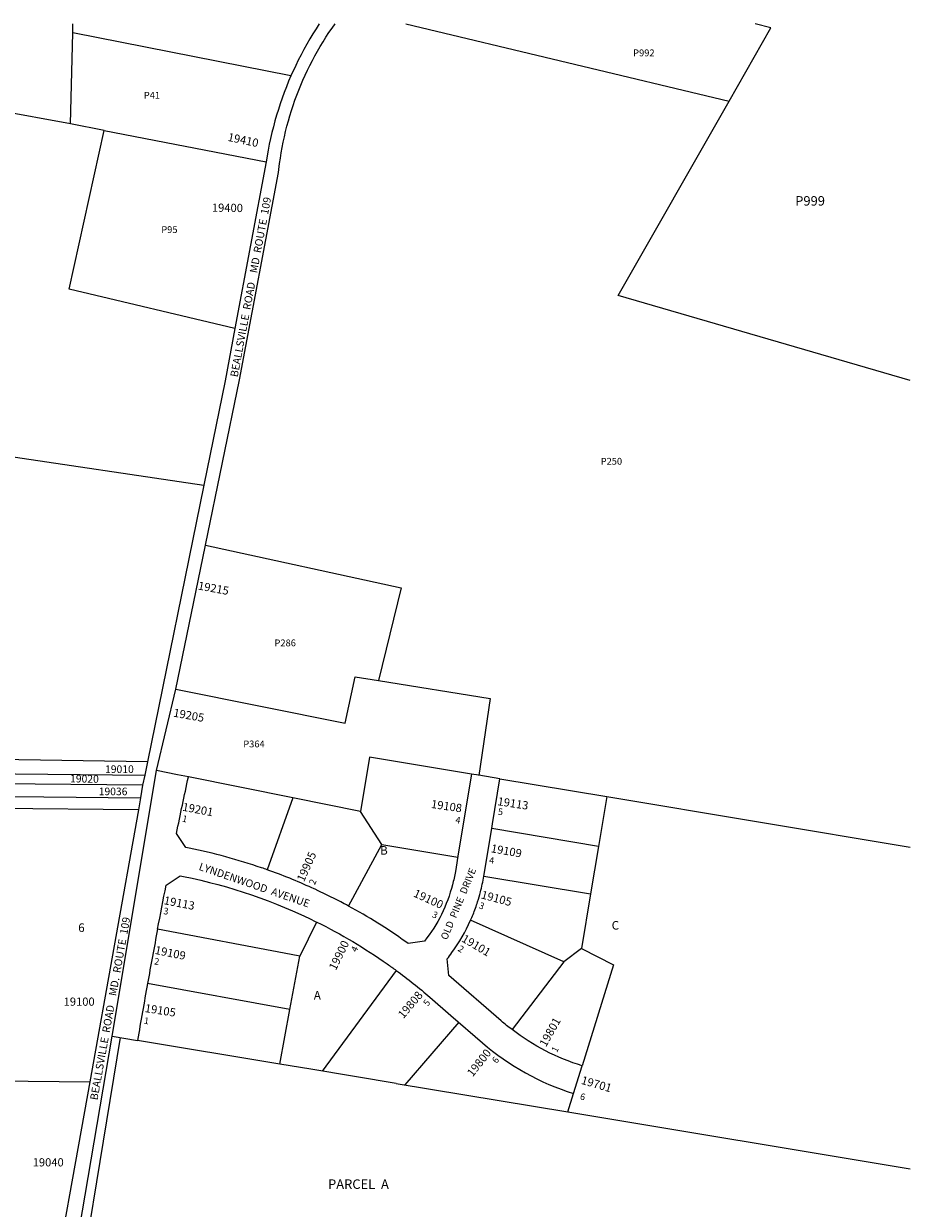
# Model space of a CAD drawing. Units: inches. Extents: x 1189770 to 1195770, y 545457 to 549457.
# Drawn here: x 1193926 to 1195770, y 546993 to 549456 of the extents above; entities that cross this region are included whole.
import ezdxf

# ---------------------------------------------------------------- set-up
doc = ezdxf.new("R2010")
doc.units = ezdxf.units.IN
doc.header["$MEASUREMENT"] = 0
for name, color, linetype in [('Addresses', 5, 'Continuous'), ('Lot-Block-Parcel Text', 6, 'Continuous'), ('Parcel Boundaries', 7, 'Continuous'), ('Street Names', 7, 'Continuous'), ('Street ROW', 5, 'Continuous')]:
    doc.layers.add(name, color=color, linetype=linetype)
doc.styles.add('Arial', font='txt')

msp = doc.modelspace()

# ---------------------------------------------------------------- linework, layer by layer
at = {"layer": 'Parcel Boundaries'}
for p, q in [((1194028.4, 549437.3), (1194028.9, 549456.3)), ((1194721.2, 549456.2), (1195393, 549295.5)), ((1194023.5, 549248.3), (1193003.2, 549434.2)), ((1194023.5, 549248.3), (1194028.4, 549437.3)), ((1194482.2, 549348.1), (1194028.4, 549437.3)), ((1194094, 549234.5), (1194023.5, 549248.3)), ((1194094, 549234.5), (1194430.4, 549168.8)), ((1192701, 548734), (1194300.8, 548496.6)), ((1194183.7, 547921.5), (1192472, 547949.4)), ((1194485.7, 547846.6), (1194268.8, 547890.2)), ((1194916.7, 547886.1), (1195138.7, 547849.2)), ((1194165.4, 547821.7), (1192828.8, 547835.9)), ((1194485.7, 547846.6), (1194432.6, 547697.1)), ((1194626.7, 547818.2), (1194485.7, 547846.6)), ((1195138.7, 547849.2), (1195121.5, 547745.7)), ((1195138.7, 547849.2), (1195769.7, 547744.3)), ((1194671.3, 547749.5), (1194626.7, 547818.2)), ((1195121.5, 547745.7), (1194899.5, 547782.6)), ((1194601.8, 547621.7), (1194671.3, 547749.5)), ((1194671.3, 547749.5), (1194828.8, 547723.3)), ((1195121.5, 547745.7), (1195105.1, 547647)), ((1194883.1, 547684), (1195105.1, 547647)), ((1195105.1, 547647), (1195086.2, 547533.5)), ((1194535.5, 547588.5), (1194500.3, 547517.5)), ((1195049.5, 547505.7), (1194855.5, 547592.1)), ((1194479.9, 547406.9), (1194500.3, 547517.5)), ((1195086.2, 547533.5), (1195049.5, 547505.7)), ((1194700.8, 547488), (1194547, 547278.5)), ((1195049.5, 547505.7), (1194941.8, 547364.7)), ((1194479.9, 547406.9), (1194183.9, 547460.6)), ((1194458.9, 547293.2), (1194479.9, 547406.9)), ((1194831.1, 547380), (1194718.6, 547250)), ((1194458.9, 547293.2), (1194163, 547342.4)), ((1194523.6, 547282.4), (1194458.9, 547293.2)), ((1192794.1, 547269.6), (1194064, 547256.1)), ((1194700.6, 547253), (1194523.6, 547282.4)), ((1194700.6, 547253), (1195057.8, 547193.6)), ((1195057.8, 547193.6), (1195069.7, 547232.1)), ((1195057.8, 547193.6), (1195769.7, 547075.3))]:
    msp.add_line(p, q, dxfattribs=at)
for points in [[(1195393, 549295.5), (1195479.8, 549447.9), (1195447.1, 549456.1), (1195447.1, 549456.1)], [(1195769.8, 548714.4), (1195162.4, 548891.1), (1195393, 549295.5)], [(1194365.4, 548822.7), (1194020.9, 548904.5), (1194094, 549234.5)], [(1194304.6, 548371.9), (1194711.1, 548283), (1194664.1, 548090.5)], [(1194243, 548072.7), (1194594.8, 548002.1), (1194615.9, 548098.3), (1194664.1, 548090.5)], [(1194664.1, 548090.5), (1194896.3, 548053.2), (1194872.6, 547893.4), (1194872.4, 547893.5)], [(1194857.5, 547895.9), (1194645.4, 547931.2), (1194626.7, 547818.2)], [(1191110.7, 547521.2), (1191085.1, 547925.9), (1194178, 547893.5)], [(1194173.8, 547872.9), (1192087.2, 547892.7), (1191929.4, 547521.2)], [(1192828.8, 547835.9), (1192830.3, 547860.8), (1194169.5, 547846.7)], [(1194500.3, 547517.5), (1194482.7, 547520.9), (1194204.8, 547573.6)], [(1195086.2, 547533.5), (1195152.7, 547499.2), (1195087.5, 547289.4)]]:
    msp.add_lwpolyline(points, dxfattribs=at)
at = {"layer": 'Street ROW'}
for p, q in [((1194430.4, 549168.8), (1194365.4, 548822.7)), ((1194300.8, 548496.6), (1194183.7, 547921.5)), ((1194183.7, 547921.5), (1194178, 547893.5)), ((1194110.5, 547351.1), (1194202.3, 547903.6)), ((1194178, 547893.5), (1194173.8, 547872.9)), ((1194857.5, 547895.9), (1194830.6, 547734.2)), ((1194872.4, 547893.5), (1194857.5, 547895.9)), ((1194916.7, 547886.1), (1194872.4, 547893.5)), ((1194901.2, 547792.5), (1194916.7, 547886.1)), ((1194173.8, 547872.9), (1194169.5, 547846.7)), ((1194169.5, 547846.7), (1194165.4, 547821.7)), ((1194165.4, 547821.7), (1194064, 547256.1)), ((1195069.7, 547232.1), (1195087.5, 547289.4))]:
    msp.add_line(p, q, dxfattribs=at)
for points in [[(1194304.6, 548371.9), (1194375.4, 548715.5), (1194456.2, 549147.1), (1194458.5, 549165.7), (1194460.1, 549176.9), (1194461.9, 549188), (1194463.9, 549199.1), (1194466, 549210.2), (1194468.4, 549221.2), (1194471, 549232.2), (1194473.8, 549243.1), (1194476.7, 549254), (1194479.8, 549264.8), (1194483.2, 549275.6), (1194486.7, 549286.3), (1194490.4, 549297), (1194494.3, 549307.5), (1194498.4, 549318.1), (1194502.6, 549328.5), (1194507.1, 549338.9), (1194511.7, 549349.1), (1194516.5, 549359.4), (1194521.5, 549369.5), (1194526.6, 549379.5), (1194531.9, 549389.4), (1194537.4, 549399.3), (1194543.1, 549409), (1194548.9, 549418.7), (1194554.9, 549428.2), (1194561.1, 549437.7), (1194567.5, 549447), (1194574, 549456.2)], [(1194541, 549456.2), (1194534.2, 549445.7), (1194527.6, 549435.2), (1194521.2, 549424.5), (1194515, 549413.7), (1194508.9, 549402.8), (1194503.1, 549391.8), (1194497.4, 549380.7), (1194492, 549369.4), (1194482.2, 549348.1)], [(1194482.2, 549348.1), (1194477.3, 549336.6), (1194472.6, 549325.1), (1194468.1, 549313.4), (1194463.8, 549301.7), (1194459.7, 549289.9), (1194455.9, 549278), (1194452.2, 549266.1), (1194448.7, 549254.1), (1194445.5, 549242.1), (1194442.4, 549230), (1194439.6, 549217.8), (1194437, 549205.6), (1194434.5, 549193.4), (1194430.4, 549168.8)], [(1194365.4, 548822.7), (1194345, 548713.6), (1194300.8, 548496.6)], [(1194243, 548072.7), (1194294.2, 548321.3), (1194304.6, 548371.9)], [(1194245.9, 547894.8), (1194202.3, 547903.6), (1194243, 548072.7)], [(1194883.1, 547684), (1194899.5, 547782.6), (1194901.2, 547792.5)], [(1193992.3, 546657.5), (1194110.5, 547351.1), (1194163, 547342.4)], [(1193992.3, 546657.5), (1194014.8, 546659.6), (1194128, 547348.2)], [(1194064, 547256.1), (1193973.2, 546751.9), (1193961.7, 546687.7)]]:
    msp.add_lwpolyline(points, dxfattribs=at)
for points in [[(1194421.2, 547701.1, 0.033075), (1194270.7, 547741.9), (1194263.7, 547743.3), (1194244.2, 547772.8, -0.002193), (1194268.8, 547890.2), (1194245.9, 547894.8)], [(1194830.6, 547734.2), (1194823.9, 547693.8, -0.022233), (1194818, 547666.1, -0.103876), (1194759.9, 547548.8), (1194725.7, 547544), (1194720.8, 547547.4, 0.029753), (1194601.8, 547621.7, 0.00214), (1194592.9, 547626.5)], [(1194204.8, 547573.6, -0.001698), (1194222.5, 547664.8), (1194251.9, 547684.5), (1194258.9, 547683.1, -0.065542), (1194535.5, 547588.5)], [(1194592.9, 547626.5, 0.013512), (1194535.8, 547654.9), (1194535.2, 547655.2), (1194532.3, 547656.5), (1194530.4, 547657.4), (1194528.9, 547658.1), (1194525.5, 547659.6, 0.021217), (1194432.6, 547697.1, 0.002571), (1194421.2, 547701.1)], [(1194860.7, 547604.1, 0.018572), (1194870.2, 547630.6, 0.013983), (1194876.1, 547650.9, 0.022348), (1194883.1, 547684)], [(1194535.5, 547588.5), (1194535.6, 547588.5, -0.038198), (1194682.4, 547501.2)], [(1194919.5, 547382.8), (1194810.3, 547477.3), (1194807, 547511.7, 0.010912), (1194816.9, 547524.9, 0.051305), (1194855.5, 547592.1, 0.008662), (1194860.7, 547604.1)], [(1194682.4, 547501.2, -0.005042), (1194700.8, 547488, -0.020055), (1194771, 547432), (1194814.5, 547394.4)], [(1194814.5, 547394.4), (1194880.2, 547337.4, 0.103349), (1195069.7, 547232.1)], [(1195087.5, 547289.4, -0.087928), (1194941.8, 547364.7, -0.015278), (1194919.5, 547382.8)]]:
    msp.add_lwpolyline(points, format="xyb", dxfattribs=at)
for centre, radius, start, end in [((1207641.6, 545022.7), 13676.8, 169.25067, 169.73234), ((1207643.4, 545022.5), 13678.5, 169.73271, 170.23543)]:
    msp.add_arc(centre, radius, start, end, dxfattribs=at)

# ---------------------------------------------------------------- texts
at = {"layer": 'Addresses', "color": 18, "true_color": 0x000000, "style": 'Arial'}
for s, height, rotation, p in [('19410', 17.04, -11.9441, (1194349.5, 549212.8)), ('19400', 17.04, -0.7697, (1194317.7, 549065.4)), ('19215', 17.04, -10.4599, (1194287.8, 548280)), ('19205', 17.04, -10.1754, (1194236.5, 548015.7)), ('19020', 15.78, -0.7614, (1194022.8, 547878.8)), ('19201', 17.04, -10.7131, (1194255.4, 547820.1)), ('19108', 17.04, -8.4475, (1194772.5, 547825.8)), ('19113', 17.04, -8.7463, (1194910.7, 547831.6)), ('19905', 17.04, 65.8545, (1194509.1, 547670.7)), ('19109', 17.04, -10.1457, (1194896.8, 547733.7)), ('19113', 17.04, -10.9888, (1194216.8, 547625.7)), ('19100', 17.04, -24.4766, (1194735.2, 547642)), ('19105', 17.04, -14.995, (1194876.1, 547637.9)), ('19101', 17.04, -30.6301, (1194835.3, 547549)), ('19109', 17.04, -11.5807, (1194198.1, 547522.4)), ('19900', 17.04, 63.9968, (1194575.4, 547486.7)), ('19808', 17.04, 49.874, (1194715.9, 547386.3)), ('19105', 17.04, -8.9255, (1194177.4, 547401.4)), ('19801', 17.04, 60.7807, (1195012.3, 547327.4)), ('19800', 17.04, 51.8015, (1194859.9, 547265.2)), ('19701', 17.04, -16.2481, (1195084, 547252.3))]:
    msp.add_text(s, height=height, rotation=rotation, dxfattribs=at).set_placement(p)
for s, height, p in [('19010', 15.78, (1194095.6, 547898.4)), ('19036', 15.78, (1194082.4, 547852.1)), ('19100', 17.04, (1194009.5, 547414.4)), ('19040', 17.04, (1193945.2, 547080.3))]:
    msp.add_text(s, height=height, dxfattribs=at).set_placement(p)
at = {"layer": 'Lot-Block-Parcel Text', "color": 14, "true_color": 0xa80000, "style": 'Arial'}
for s, height, p in [('P992', 14.2, (1195193.6, 549388.5)), ('P41', 14.2, (1194176.2, 549300.3)), ('P999', 19.72, (1195530.5, 549078)), ('P95', 14.2, (1194212.5, 549021)), ('P250', 14.2, (1195126.1, 548539.3)), ('P286', 14.2, (1194447.9, 548161.7)), ('P364', 14.2, (1194383, 547951.6)), ('B', 17.8, (1194667.4, 547728.5)), ('6', 17.8, (1194039.8, 547567.8)), ('C', 17.8, (1195148.9, 547572.7)), ('A', 17.8, (1194529.6, 547427.2)), ('PARCEL  A', 19.72, (1194559.2, 547033.6))]:
    msp.add_text(s, height=height, dxfattribs=at).set_placement(p)
for s, rotation, p in [('1', -12.4644, (1194254.9, 547797.5)), ('4', -9.4636, (1194823.2, 547794.5)), ('5', -5.4528, (1194911.9, 547811.4)), ('4', -6.9938, (1194893.5, 547710.4)), ('2', 68.6077, (1194531.9, 547664.6)), ('3', -9.1038, (1194216.1, 547605)), ('3', -25.4058, (1194773.9, 547599.3)), ('3', -20.0802, (1194871.6, 547617.4)), ('4', 64.2154, (1194618.4, 547524.6)), ('2', -31.6601, (1194827.5, 547529.4)), ('2', -9.6267, (1194196.9, 547500.4)), ('5', 52.0021, (1194766.6, 547412.2)), ('1', -7.6414, (1194175.8, 547377)), ('1', 64.3357, (1195035.1, 547316.1)), ('6', 50.757, (1194909.4, 547293.2)), ('6', -15.5655, (1195081.9, 547220))]:
    msp.add_text(s, height=13.8, rotation=rotation, dxfattribs=at).set_placement(p)
at = {"layer": 'Street Names', "color": 18, "true_color": 0x000000, "style": 'Arial'}
for s, height, rotation, p in [('BEALLSVILLE  ROAD    MD  ROUTE  109', 15.975, 79.4396, (1194371.4, 548720.4)), ('LYNDENWOOD  AVENUE', 15.975, -19.0328, (1194289.2, 547697.3)), ('OLD  PINE  DRIVE', 14.792, 67.373, (1194806.4, 547550.1)), ('BEALLSVILLE  ROAD    MD.  ROUTE  109', 15.975, 79.8296, (1194079.9, 547217.1))]:
    msp.add_text(s, height=height, rotation=rotation, dxfattribs=at).set_placement(p)

doc.saveas('drawing.dxf')
